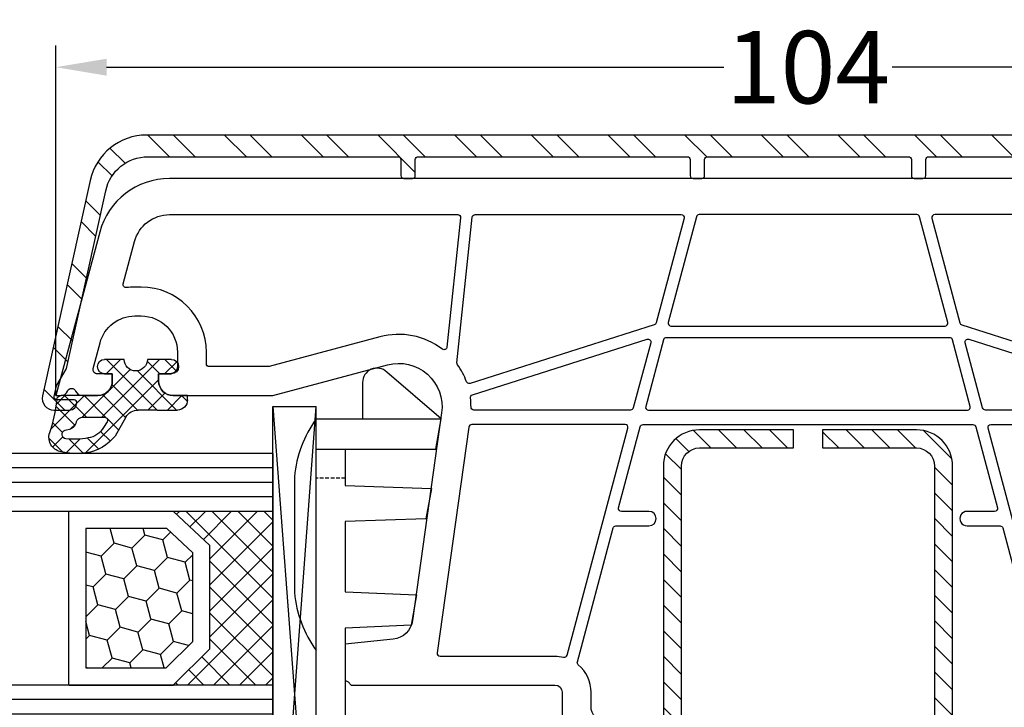
# Model space of a CAD drawing. Units: millimetres. Extents: x -5117 to -3757, y 8619 to 9135.
# Drawn here: x -4661 to -4593, y 8717 to 8764 of the extents above; entities that cross this region are included whole.
import ezdxf

# ---------------------------------------------------------------- set-up
doc = ezdxf.new("R2010")
doc.units = ezdxf.units.MM
for name, pattern in [('AUSGEZOGEN', [0]), ('VERDECKT', [0.375, 0.25, -0.125]), ('VERDECKT2', [0.1875, 0.125, -0.0625])]:
    doc.linetypes.add(name, pattern=pattern)
for name, color, linetype in [('Aluvorsatzschalen', 94, 'Continuous'), ('Bemaßung', 1, 'Continuous'), ('Dichtungen', 6, 'AUSGEZOGEN'), ('Glas', 4, 'Continuous'), ('Klotzbrücken', 20, 'Continuous'), ('Stahl', 94, 'Continuous')]:
    doc.layers.add(name, color=color, linetype=linetype)
doc.styles.add('arialn', font='ARIALN.TTF')
doc.dimstyles.new('Bemaßung klein', dxfattribs={"dimtxt": 5, "dimasz": 3.5, "dimexe": 1.5, "dimexo": 0, "dimgap": 1.5, "dimtad": 0, "dimtih": 1, "dimtoh": 1, "dimdsep": 46, "dimtxsty": 'arialn', "dimcen": 0, "dimclrd": 256, "dimclre": 256, "dimclrt": 256, "dimadec": 0, "dimazin": 0, "dimtfac": 1, "dimtmove": 0, "dimatfit": 3, "dimfxl": 1, "dimtolj": 1, "dimarcsym": 0})

# ---------------------------------------------------------------- blocks, each defined once
blk = doc.blocks.new('A$C29E82539')
at = {"layer": 'Dichtungen'}
h = blk.add_hatch(dxfattribs=at)
h.set_pattern_fill('ANSI37', color=6, scale=0.3)
h.set_pattern_definition([(45, (3.25003196509806, 4.793427479231468), (-0.6735192090801864, 0.6735192090801865), []), (135, (3.25003196509806, 4.793427479231468), (-0.6735192090801865, -0.6735192090801864), [])])
h.paths.add_polyline_path([(3.983192661912174, 4.259890349147909), (5.293324651064495, 5.006608517811789, 0.2002866753109449), (6.456490148105191, 7.003253193192771, 0.0916304274949768), (6.364550912456487, 8.818146313656358, 0.4163906936815573), (5.15319838752611, 9.558009644160297, -0.05352693390641443), (2.75956342682256, 9.043105744564517, 0.3762911248472103), (2.499467540350452, 8.745105774810808), (2.499461648263953, 6.230360258975691, -0.4235539776054565), (1.499966734166264, 5.198581072501796), (0.9999908261725066, 5.198581072501838), (0.9999908261725068, 5.728634439661619, 1), (-9.173827493214048e-06, 5.728634439661619), (-9.173827493214048e-06, 4.378048037656468, -0.9995240896549589), (2.083513209072407e-05, 2.778048219225921), (-8.564856887716132e-06, 1.118459458233917, 1), (0.9999914349862031, 1.118441743008335), (1.000007025771993, 1.998520078032016), (1.499888374745807, 1.998550571739515, -0.4146677234951578), (2.499996665251195, 0.999991602478985), (2.499996665251271, 0.03687409296799382), (2.536879155739371, -8.39752101500224e-06), (2.799996665251457, -8.39752209458311e-06, 0.4142135623730945), (3.499996665251444, 0.699991602477894), (3.499996665251274, 2.104472519164119), (3.499996665252183, 3.403761297209584, -0.2627337764963503)])
h.paths.add_polyline_path([(4.000075215428296, 5.723753789845432), (4.000075215427418, 7.228173437759324, -0.3193238620671619), (4.335955865429385, 7.700470842958039, 0.01171885168069459), (4.511553892087571, 7.766140766223316, 0.213235096116336), (4.795320994761796, 8.059190052891768), (4.896128900282436, 8.44869361055519, -0.833468935781193), (5.484777038174423, 8.406181617519891, -0.07245030874902798), (5.42999561650648, 6.86727878357144, -0.2276371061485217), (4.712431295428365, 5.813586904530897), (4.307702173165226, 5.555182030739164, -0.5923219238389604)], flags=16)
for p, q in [((2.499461499334757, 6.166797202373345), (2.499467540350452, 8.745105774496551)), ((4.896128900280928, 8.448693610553164), (4.795320855428145, 8.059189514531681)), ((4.000075215428296, 7.228173437759324), (4.000075215428296, 5.723753789845432)), ((-9.173827493214048e-06, 4.37804803765539), (-9.173827493214048e-06, 5.728634439661619)), ((0.9999908261725068, 5.728634439661619), (0.9999908261725068, 5.198581072501838)), ((4.307702173166035, 5.555182030739161), (4.71243129542836, 5.813586904530894)), ((0.9999908261725068, 5.198581072501838), (1.499966734166264, 5.198581072501838)), ((3.983192661942667, 4.259890349165289), (5.293324651063813, 5.006608517811401)), ((-8.564857125747949e-06, 1.118459458233701), (2.083513209072407e-05, 2.778048219224729)), ((3.499996665251274, 2.104472519164119), (3.499996665252183, 3.403811898520871)), ((3.499996665251274, 2.104472519164119), (3.499996665251274, 0.699991602477894)), ((1.000007025771993, 1.998520078032016), (0.9999914349855317, 1.118441743008589)), ((1.499888375204137, 1.998550571739543), (1.000007025771993, 1.998520078032016)), ((2.499996665251274, -8.397521014558151e-06), (2.499996665251274, 0.9999916024789854)), ((2.499996665251274, 0.0368740929679916), (2.536879155739371, -8.397521014558151e-06)), ((2.799996665251456, -8.397521014558151e-06), (2.499996665251274, -8.397521014558151e-06))]:
    blk.add_line(p, q, dxfattribs=at)
for centre, radius, start, end in [((1.5583889330901, 20.44810858523851), 11.46808222677948, 276.095392553442, 288.2679987816535), ((5.391680485672623, 8.586883731608395), 0.9999796243754708, 13.36960250208697, 103.7972565641805), ((2.799466781912997, 8.745771403708204), 0.2999999799998848, 94.46398512974307, 180.1271259282208), ((5.186559552681501, 8.373526888221022), 0.299999999999015, 6.248975352656892, 165.4895994913919), ((0.1750587337428442, 7.824768983053218), 5.341455712063262, 349.6735489383389, 6.248975352973367), ((1.500429304112004, 7.661963324149838), 4.999643799910944, 352.4325154102748, 13.37043822952689), ((4.500075215429206, 7.228173437759324), 0.5000000000017876, 109.1619065691712, 180), ((3.023001065437711, 11.47885008452795), 3.999999999993449, 289.1619065689893, 291.8475646998991), ((4.325484196848265, 8.230230907332952), 0.5000015905590802, 291.8476913935903, 339.9962532448727), ((3.973972541416515, 7.087654064571325), 1.472606009654387, 300.0968982528835, 351.393364100739), ((3.482649195429076, 7.39856500453061), 3.000000239999453, 307.1251792900354, 352.4336242699956), ((0.4999908261725068, 5.728634439661619), 0.5, 0, 180), ((1.499966734166264, 6.198581072501838), 1.000000000000043, 270, 358.1786116317637), ((4.200075215428114, 5.723753789845432), 0.1999999999998181, 180, 302.5567558760355), ((-0.0003749882198462728, 3.578048121298707), 0.799999999995371, 270.0283487605561, 89.97380047315433), ((4.499996664932041, 3.403786603996195), 1.000000000000075, 121.118113465239, 180), ((1.501436495922462, 0.9999916024789854), 0.9985601693287331, 0, 90.08882871717354), ((0.4999914350646577, 1.118450600621145), 0.5000000000000027, 179.9989849923679, 359.9989849923679), ((2.799996665251456, 0.699991602477894), 0.6999999999999884, 270, 0)]:
    blk.add_arc(centre, radius, start, end, dxfattribs=at)
blk = doc.blocks.new('150043 gefräst 2seitig')
blk.add_line((-37.81633616705981, -32.00000000000095), (-35.29999999999938, -32.00000000000097))
for points in [[(-70.00000000000023, 44.1441271736378), (-70.00000000000023, -44.14412717363894, 0.3394542588634029), (-66.29409522551236, -48.97375630508441), (-54.99999999999909, -52.00000000000091), (-54.99999999999909, -51.65702955946631, 0.3056146845806789), (-55.31249999999977, -51.19351715402274, -0.6741998624638493), (-55.31249999999983, -50.63730226749044, 0.3056146845810483), (-54.99999999999903, -50.17378986204699), (-54.99999999999909, -49.10000000000059, 0.4142140000000126), (-55.9999999999992, -48.10000000000048), (-56.50000000000023, -48.10000000000059), (-56.50000000000023, -49.13655630153858, -0.4931454184216571), (-56.87764570643481, -49.42633405132642), (-58.64704755363096, -48.95222430171702, -0.3394542656896826), (-60.49999999999909, -46.5374097201518), (-60.49999999999932, -46.10000000000082, -0.414213562373095), (-57.99999999999909, -43.60000000000059), (-56.99999999999932, -43.60000000000059, -0.414213562373095), (-56.49999999999932, -44.10000000000059), (-56.50000000000023, -44.90000000000055), (-56.00000000000023, -44.90000000000055, 0.414214000000279), (-54.9999999999992, -43.90000000000066), (-54.99999999999909, -37.00000000000045), (-57.12310691178732, -29.07645713530815, -0.5373193821393766), (-53.80781013003985, -25.32919579377597), (-39.45747006454917, -27.34600456484327, -0.3436131994755884), (-38.17485239854977, -28.67080250540698), (-37.81633616705981, -32.00000000000095)], [(-35.29999999999938, -32.00000000000097, -0.1989123673793109), (-35.21213203435559, -31.78786796564521), (-34.99999999999932, -31.57573593128927), (-34.99999999999932, -17.50000000000045, -0.414213562373095), (-34.50000000000023, -17.00000000000045), (-29.49498743710262, -17.00000000000045, 0.1474768247819258)], [(-32.5, -14.00000000000045, -0.4142135623732282), (-33.50000000000023, -15.00000000000068), (-34.50000000000023, -15.00000000000045, 0.2204894783338467), (-36.40770515973895, -15.88424598917891, -0.290227201319918), (-36.61208538153892, -15.94817083357066), (-45.85176380902044, -13.47240646060368, -0.3394542588634029), (-46, -13.27922129534591), (-46.00000000000023, -10.99999999999977, 0.9999999999998862), (-47.00000000000023, -10.99999999999955), (-47, -12.90409242594228, -0.4931454260312739), (-47.25176380902053, -13.09727759120028), (-52.85176380902067, -11.59676211358578, -0.3394542588634029), (-53.0000000000004, -11.40357694832801), (-53.0000000000004, 11.40357694832687, -0.3394542588636642), (-52.85176380902067, 11.59676211358465), (-47.25176380902053, 13.09727759119892, -0.493145426031274), (-47, 12.90409242594114), (-47.00000000000023, 10.99999999999977, 1.000000000000114), (-46.00000000000023, 10.99999999999943), (-46.00000000000023, 13.27922129534477, -0.3394542588634028), (-45.85176380902044, 13.47240646060254), (-36.61208538153892, 15.94817083356975, -0.2902272013198385)]]:
    blk.add_lwpolyline(points, format="xyb")
for points in [[(-52.74823619098038, 12.45272319956121, -0.4931454260312739), (-53.00000000000068, 12.64590836481898), (-53.0000000000004, 23.24921361113093, -0.3738846794846034), (-52.82783462019256, 23.4472672248794), (-37.22783462019083, 25.63970424623699, -0.455726255532798), (-36.99999999999864, 25.44165063248875), (-37.00000000000023, 17.49999999999955, 0.06110921359683344), (-36.92586798178911, 16.89571154658393, -0.4090486896371493), (-37.06817361130766, 16.65418330505395)], [(-55.83880901233874, 23.36239223154234, 0.4006547738597513), (-55.96002229380457, 23.61056072878625, -0.06680438412995356), (-57.13508566949105, 24.23388162448009, 0.1798488009768869), (-57.26958306815942, 24.27041553075071, 0.003514981462214225), (-57.27238161160972, 24.27014126853032), (-67.32090569265279, 23.21399882944388, 0.3838640350366302), (-67.50000000000023, 23.01509445037027), (-67.50000000000023, 8.76064507456772, 0.4931454260313891), (-67.2482361909797, 8.567459909309946), (-60.02330040869765, 10.50337561753918, 0.2556629635586455), (-59.88446322181676, 10.6359698564022)], [(-54.00000000000097, 12.27077949541535, -0.3394542588634029), (-54.14823619098047, 12.07759433015758), (-58.64688296193816, 10.87218556084656, -0.5927840973592732), (-58.88924776685985, 11.12596165249897), (-55.05113106579051, 23.19953288072156, -0.3609159085472496), (-54.8360992761593, 23.33744418685262, 0.03184347649469538), (-54.20097420895763, 23.30005931804476, -0.4156409847214256), (-54.00000000000006, 23.10006169076291)], [(-54.00000000000068, 11.02844807892325, 0.4931454260318497), (-54.25176380902144, 11.22163324418102), (-58.85176380902135, 9.989066958997682, 0.3394542588632204), (-59.00000000000068, 9.795881793739909), (-59.00000000000068, -9.795881793741046, 0.3394542588633841), (-58.85176380902112, -9.98906695899882), (-54.25176380902099, -11.22163324418216, 0.4931454260309287), (-54.00000000000068, -11.02844807892438)], [(-59.80000000000041, 9.474342762822744, 0.4931454260318497), (-60.05176380902117, 9.667527928080517), (-67.35176380902044, 7.711498823333386, 0.3394542588637064), (-67.50000000000023, 7.518313658075613), (-67.50000000000023, -7.518313658076522, 0.3394542588632204), (-67.3517638090209, -7.711498823334296), (-60.05176380902117, -9.667527928081654, 0.4931454260318496), (-59.80000000000041, -9.47434276282388)], [(-57.27238161160972, -24.27014126853123), (-67.32090569265279, -23.21399882944513, -0.3838640350364262), (-67.50000000000023, -23.01509445037141), (-67.50000000000017, -8.760645074568856, -0.4931454260309826), (-67.24823619097992, -8.567459909311083), (-60.02330040869765, -10.50337561754031, -0.2556629635592645), (-59.88446322181642, -10.63596985640356), (-55.83880901233783, -23.36239223154621, -0.4006547738586363), (-55.96002229380406, -23.61056072878921, 0.06680438412996134), (-57.13508566949105, -24.23388162448123, -0.1834797719638593)], [(-55.0511310657896, -23.1995328807252), (-58.88924776685991, -11.12596165250011, -0.5927840973598211), (-58.64688296193799, -10.87218556084758), (-54.14823619098001, -12.07759433015872, -0.3394542588634028), (-54.00000000000068, -12.27077949541649), (-54.00000000000068, -23.10006169076973, -0.4156409847227588), (-54.20097420895922, -23.30005931804794, 0.03184347649463848), (-54.83609927615908, -23.33744418685455, -0.3609159085463411)], [(-36.99999999999909, -17.50000000000045, -0.06110934042181034), (-36.92586767637385, -16.89571032052072, 0.4090468459549395), (-37.06817361130766, -16.65418330505508), (-52.74823619098015, -12.45272319956212, 0.4931454260313891), (-53.00000000000068, -12.64590836481989), (-53.00000000000068, -23.24921361113206, 0.3738846794852793), (-52.82783462019256, -23.44726722488053), (-37.22783462019083, -25.6397042462379, 0.455726255532502), (-36.99999999999886, -25.44165063248965)], [(-65.6470476127563, -46.55894173936167, -0.3394542588634029), (-67.50000000000023, -44.14412717363894), (-67.49999999999994, -24.22170438584772, -0.4452286853091956), (-67.27909430734599, -24.02280000677388), (-58.34952972691235, -24.96133506325555, -0.5840165858008588), (-58.21100826622995, -25.28099946377915, 0.231523419360239), (-59.05495856436505, -29.59409522551323), (-56.99999999999932, -37.26330499517758), (-56.99999999999977, -41.40000000000055, -0.414213562373095), (-57.20000000000005, -41.60000000000059), (-57.99999999999909, -41.60000000000059, 0.414213562373095), (-62.49999999999909, -46.10000000000059), (-62.49999999999909, -46.5374097201518, 0.03281660064690883), (-62.46131391521237, -47.12620352949807, -0.5346138735884636), (-62.71135834268972, -47.34555730850479)]]:
    blk.add_lwpolyline(points, format="xyb", close=True)
at = {"layer": 'Dichtungen', "color": 0, "xscale": -1, "rotation": 180}
blk.add_blockref('A$C29E82539', (-57.49999082617251, -42.90141892749853), dxfattribs=at)
blk = doc.blocks.new('229100')
at = {"layer": 'Stahl'}
h = blk.add_hatch(dxfattribs=at)
h.set_pattern_fill('ANSI31', color=6, scale=10, style=0)
h.set_pattern_definition([(45, (-329.0865593882261, -225.9405803174416), (-0.8838834764831843, 0.8838834764831844), [])])
h.paths.add_polyline_path([(-32.5, -8.75, -0.4142135623730951), (-33.75, -7.5), (-33.75, -1), (-35, -1), (-35, -7.5, 0.4142135623730951), (-32.5, -10), (-2.5, -10, 0.4142135623730951), (0, -7.5), (0, 7.5, 0.4142135623730951), (-2.5, 10), (-32.5, 10, 0.4142135623730951), (-35, 7.5), (-35, 1), (-33.75, 1), (-33.75, 7.5, -0.4142135623730951), (-32.5, 8.75), (-2.5, 8.75, -0.4142135623730951), (-1.25, 7.5), (-1.25, -7.5, -0.4142135623730951), (-2.5, -8.75)])
blk.add_lwpolyline([(-2.5, 10), (-32.5, 10, 0.414213562373095), (-35, 7.5), (-35, 1), (-33.75, 1), (-33.75, 7.5, -0.414213562373095), (-32.5, 8.75), (-2.5, 8.75, -0.414213562373095), (-1.25, 7.5), (-1.25, -7.5, -0.414213562373095), (-2.5, -8.75), (-32.5, -8.75, -0.414213562373095), (-33.75, -7.5), (-33.75, -1), (-35, -1), (-35, -7.5, 0.414213562373095), (-32.5, -10), (-2.5, -10, 0.414213562373095), (0, -7.5), (0, 7.5, 0.414213562373095)], format="xyb", close=True, dxfattribs=at)
blk = doc.blocks.new('*D45')
at = {"layer": 'Bemaßung', "lineweight": -2, "transparency": 16777216}
for p, q in [((-4658.752523483692, 8738.366838467375), (-4658.752523483692, 8762.554320292526)), ((-4554.752523483692, 8738.366838467377), (-4554.752523483692, 8762.554320292526)), ((-4655.252523483692, 8761.054320292526), (-4612.582332487785, 8761.054320292526)), ((-4558.252523483692, 8761.054320292526), (-4600.9227144796, 8761.054320292526))]:
    blk.add_line(p, q, dxfattribs=at)
at = {"layer": 'Bemaßung', "transparency": 16777216}
for points in [[(-4655.252523483692, 8761.63765362586), (-4655.252523483692, 8760.470986959192), (-4658.752523483692, 8761.054320292526)], [(-4558.252523483692, 8761.63765362586), (-4558.252523483692, 8760.470986959192), (-4554.752523483692, 8761.054320292526)]]:
    blk.add_solid(points, dxfattribs=at)
at = {"layer": 'Defpoints', "color": 0, "transparency": 16777216}
for p in [(-4554.752523483692, 8761.054320292526), (-4658.752523483692, 8738.366838467375), (-4554.752523483692, 8738.366838467377)]:
    blk.add_point(p, dxfattribs=at)
at = {"layer": 'Bemaßung', "transparency": 16777216, "insert": (-4606.752523483692, 8761.054320292526), "char_height": 5, "attachment_point": 5, "style": 'arialn'}
blk.add_mtext('\\A1;104', dxfattribs=at)
blk = doc.blocks.new('249343')
at = {"layer": 'Aluvorsatzschalen'}
h = blk.add_hatch(dxfattribs=at)
h.set_pattern_fill('ANSI32', color=6, scale=10, style=0)
h.set_pattern_definition([(45, (841.5216950001035, 656.8923199310786), (-2.651650429449553, 2.651650429449553), []), (45, (843.2894619501035, 656.8923199310786), (-2.651650429449553, 2.651650429449553), [])])
edge = h.paths.add_edge_path()
edge.add_arc((-0.2000000000000455, 27.35000000000002), 0.1999999999999318, 270, 360)
edge.add_line((-1.13686837721616e-13, 27.35000000000002), (-1.13686837721616e-13, 27.95000000000005))
edge.add_arc((-0.2000000000000881, 27.95000000000012), 0.1999999999999744, 359.9999999999797, 449.9999999999878)
edge.add_line((-0.2000000000000455, 28.15000000000009), (-1.300000000000068, 28.15000000000009))
edge.add_arc((-1.300000000000125, 28.35000000000008), 0.1999999999999886, 180.0000000000163, 270.00000000001626, ccw=False)
edge.add_line((-1.500000000000114, 28.35000000000002), (-1.5, 45.63023277312232))
edge.add_arc((1.500000000000044, 45.63023277312233), 3.000000000000044, 102.50000000000063, 180.0000000000003, ccw=False)
edge.add_line((0.8506811581856937, 48.55912079448217), (13.11795644335405, 51.27871025037575))
edge.add_arc((13.07466852056675, 51.47396945179975), 0.1999999999999363, 282.4999999999079, 299.9999999999122)
edge.add_line((13.17466852056646, 51.30076437104276), (14.27334118830902, 51.93508333151544))
edge.add_arc((14.37334118830878, 51.76187825075808), 0.2000000000002923, 102.4999999998692, 119.99999999987281, ccw=False)
edge.add_line((14.33005326552154, 51.95713745218245), (15.05671207721218, 52.11823383229671))
edge.add_arc((15.0999999999999, 51.9229746308728), 0.1999999999999446, 2.4385826691286638e-11, 102.50000000003149, ccw=False)
edge.add_line((15.29999999999984, 51.92297463087289), (15.29999999999984, 50.75))
edge.add_arc((15.49999999999989, 50.75), 0.2000000000000455, 180, 270)
edge.add_arc((15.49999999999989, 51.04999999999995), 0.5, 270, 360)
edge.add_line((15.99999999999989, 51.04999999999995), (15.99999999999989, 52.14999999999998))
edge.add_arc((15.19999999999986, 52.14999999999988), 0.8000000000000309, 6.615553737443859e-12, 102.5000000000083)
edge.add_line((15.02684830884925, 52.93103680569584), (0.1342415442474021, 49.62942537314348))
edge.add_arc((0.9999999999997962, 45.72424134466383), 3.99999999999991, 102.5, 180.0000000000001)
edge.add_line((-3.000000000000114, 45.72424134466382), (-3.000000000000227, -45.72424134466394))
edge.add_arc((0.9999999999998077, -45.72424134466393), 4.000000000000036, 180.0000000000001, 257.5000000000002)
edge.add_line((0.1342415442474021, -49.6294253731437), (15.02684830884925, -52.93103680569607))
edge.add_arc((15.19999999999975, -52.1500000000001), 0.8000000000000242, 257.4999999999995, 360.0000000000005)
edge.add_line((15.99999999999977, -52.15000000000009), (15.99999999999977, -51.05000000000018))
edge.add_arc((15.49999999999977, -51.05000000000018), 0.5, 0, 90)
edge.add_arc((15.49999999999977, -50.75000000000011), 0.1999999999999318, 90, 180)
edge.add_line((15.29999999999984, -50.75000000000011), (15.29999999999984, -51.92297463087289))
edge.add_arc((15.0999999999998, -51.92297463087291), 0.2000000000000419, -102.49999999999619, 6.0822458181064576e-12, ccw=False)
edge.add_line((15.05671207721218, -52.11823383229694), (14.33005326552143, -51.95713745218268))
edge.add_arc((14.37334118830909, -51.76187825075861), 0.2000000000000864, 239.9999999999892, 257.4999999999921, ccw=False)
edge.add_line((14.27334118830902, -51.93508333151556), (13.17466852056634, -51.30076437104299))
edge.add_arc((13.07466852056596, -51.4739694517995), 0.1999999999998656, 59.99999999985039, 77.49999999985405)
edge.add_line((13.11795644335405, -51.27871025037575), (0.8506811581856937, -48.55912079448228))
edge.add_arc((1.499999999999911, -45.63023277312244), 3.000000000000025, 180.000000000002, 257.50000000000193, ccw=False)
edge.add_line((-1.500000000000114, -45.63023277312254), (-1.500000000000114, -28.35000000000014))
edge.add_arc((-1.300000000000068, -28.35000000000014), 0.2000000000000455, 90, 180, ccw=False)
edge.add_line((-1.300000000000068, -28.15000000000009), (-0.2000000000000455, -28.1500000000002))
edge.add_arc((-0.2000000000000881, -27.95000000000023), 0.1999999999999744, 270.0000000000122, 360.0000000000203)
edge.add_line((-1.13686837721616e-13, -27.95000000000016), (-1.13686837721616e-13, -27.35000000000014))
edge.add_arc((-0.2000000000001023, -27.35000000000008), 0.1999999999999886, 359.9999999999837, 449.9999999999837)
edge.add_line((-0.2000000000000455, -27.15000000000009), (-1.300000000000068, -27.1500000000002))
edge.add_arc((-1.300000000000054, -26.95000000000014), 0.2000000000000597, 180.0000000000041, 269.9999999999959, ccw=False)
edge.add_line((-1.500000000000114, -26.95000000000016), (-1.500000000000114, -8.350000000000136))
edge.add_arc((-1.300000000000054, -8.35000000000015), 0.2000000000000597, 90.00000000000409, 179.9999999999959, ccw=False)
edge.add_line((-1.300000000000068, -8.150000000000091), (-0.2000000000000455, -8.150000000000091))
edge.add_arc((-0.2000000000000313, -7.950000000000173), 0.1999999999999176, 269.9999999999959, 360.000000000004)
edge.add_line((-1.13686837721616e-13, -7.950000000000159), (-1.13686837721616e-13, -7.350000000000136))
edge.add_arc((-0.200000000000145, -7.350000000000122), 0.2000000000000313, 359.999999999996, 449.9999999999715)
edge.add_line((-0.2000000000000455, -7.150000000000091), (-1.300000000000068, -7.150000000000091))
edge.add_arc((-1.300000000000068, -6.950000000000045), 0.2000000000000455, 180, 270, ccw=False)
edge.add_line((-1.500000000000114, -6.950000000000045), (-1.500000000000114, 6.950000000000045))
edge.add_arc((-1.300000000000182, 6.950000000000045), 0.1999999999999318, 90, 180, ccw=False)
edge.add_line((-1.300000000000182, 7.149999999999977), (-0.2000000000000455, 7.150000000000091))
edge.add_arc((-0.2000000000000881, 7.350000000000065), 0.1999999999999744, 270.0000000000122, 359.9999999999878)
edge.add_line((-1.13686837721616e-13, 7.350000000000023), (-1.13686837721616e-13, 7.950000000000045))
edge.add_arc((-0.2000000000000881, 7.950000000000117), 0.1999999999999744, 359.9999999999797, 449.9999999999878)
edge.add_line((-0.2000000000000455, 8.150000000000091), (-1.300000000000068, 8.150000000000091))
edge.add_arc((-1.300000000000111, 8.350000000000094), 0.2000000000000028, 180.0000000000204, 270.0000000000122, ccw=False)
edge.add_line((-1.500000000000114, 8.350000000000023), (-1.500000000000114, 26.95000000000005))
edge.add_arc((-1.300000000000054, 26.95000000000003), 0.2000000000000597, 90.00000000000409, 179.9999999999959, ccw=False)
edge.add_line((-1.300000000000068, 27.15000000000009), (-0.2000000000000455, 27.15000000000009))
blk.add_lwpolyline([(-3.000000000000114, 45.72424134466382), (-3.000000000000227, -45.72424134466394, 0.3516652221701497), (0.1342415442474021, -49.6294253731437), (15.02684830884925, -52.93103680569607, 0.4796563285019133), (15.99999999999977, -52.15000000000009), (15.99999999999977, -51.05000000000018, 0.414213562373095), (15.49999999999977, -50.55000000000018, 0.414213562373095), (15.29999999999984, -50.75000000000011), (15.29999999999984, -51.92297463087289, -0.4796563285019216), (15.05671207721218, -52.11823383229694), (14.33005326552143, -51.95713745218268, -0.07650690550439884), (14.27334118830902, -51.93508333151556), (13.17466852056634, -51.30076437104299, 0.0765069055044032), (13.11795644335405, -51.27871025037575), (0.8506811581856937, -48.55912079448228, -0.3516652221701483), (-1.500000000000114, -45.63023277312254), (-1.500000000000114, -28.35000000000014, -0.414213562373095), (-1.300000000000068, -28.15000000000009), (-0.2000000000000455, -28.1500000000002, 0.4142135623731367), (-1.13686837721616e-13, -27.95000000000016), (-1.13686837721616e-13, -27.35000000000014, 0.414213562373095), (-0.2000000000000455, -27.15000000000009), (-1.300000000000068, -27.1500000000002, -0.4142135623730535), (-1.500000000000114, -26.95000000000016), (-1.500000000000114, -8.350000000000136, -0.4142135623730534), (-1.300000000000068, -8.150000000000091), (-0.2000000000000455, -8.150000000000091, 0.4142135623731367), (-1.13686837721616e-13, -7.950000000000159), (-1.13686837721616e-13, -7.350000000000136, 0.4142135623729702), (-0.2000000000000455, -7.150000000000091), (-1.300000000000068, -7.150000000000091, -0.414213562373095), (-1.500000000000114, -6.950000000000045), (-1.500000000000114, 6.950000000000045, -0.414213562373095), (-1.300000000000182, 7.149999999999977), (-0.2000000000000455, 7.150000000000091, 0.4142135623729703), (-1.13686837721616e-13, 7.350000000000023), (-1.13686837721616e-13, 7.950000000000045, 0.4142135623731367), (-0.2000000000000455, 8.150000000000091), (-1.300000000000068, 8.150000000000091, -0.4142135623730535), (-1.500000000000114, 8.350000000000023), (-1.500000000000114, 26.95000000000005, -0.4142135623730534)], format="xyb", dxfattribs=at)
blk = doc.blocks.new('650015 breit')
at = {"layer": 'Klotzbrücken', "linetype": 'VERDECKT'}
blk.add_line((-44.57021755409517, 12.00009198011549), (-44.57021755409517, 14.00009198011549), dxfattribs=at)
at = {"layer": 'Klotzbrücken'}
for p, q in [((-20.50346023867155, 14.00009198011554), (-9.50346023867155, 14.00009198011554)), ((-9.50346023867155, 14.00009198011554), (-9.503460238671552, 11.99999244273522)), ((-10.96967588825362, 11.99999244273522), (-9.503460238671552, 11.99999244273522)), ((-18.91581880464435, 6.000091980150216), (-23.22350998351442, 6.00009198015016)), ((-13.06964637531223, 6.00009198015016), (-16.22350998351442, 6.000091980150216)), ((-9.170225999999957, 1.2950789960002), (-7.916242704797924, 0.03109367541452457)), ((-9.170225999999957, -2.999480999999946), (-7.815271003927478, -0.904952603790889))]:
    blk.add_line(p, q, dxfattribs=at)
for points in [[(-10.96967588825362, 11.99999244273522), (-20.50346023867155, 12.00000000000011), (-20.50346023867155, 14.00009198011554), (-48.6702175540953, 14.00009198011554, -0.1359681180404591), (-44.67021755409507, 15.5000919801156), (-36.6702175540953, 15.5000919801156, -0.1359681180404589), (-32.67021755409525, 14.00009198011566)], [(-48.67022579543448, 14.00009198011554), (-48.67022579543448, 5.355689383141907), (-51.9029747250039, 9.11499082023846, -0.6572387386954593), (-51.17469787273455, 10.80027384676737), (-48.67022579543448, 10.80027384676737)], [(-46.57021755409517, 14.00009198011549), (-46.57021755409517, 12.0000919801156), (-44.07022579543434, 12.00009198011554), (-43.86370913813653, 6.03940091480581), (-41.76362723227976, 6.417945572624319), (-41.57022579543434, 12.00009198011554), (-36.71758032713183, 12.00009198011549), (-36.5096660042127, 7.065457860367985), (-34.40954487050112, 7.444009589098755), (-34.21758032713183, 12.00009198011537), (-26.06966403424508, 12.00009198011554), (-25.56966403378283, -2.999779173950913), (-23.56966403470733, -2.999718362886654), (-23.06966403424497, 10.00000000000011), (-19.06966403424497, 10.00000000000017), (-18.56966403378283, -2.999779173950913), (-16.56966403470733, -2.999718362886654), (-16.06966403424497, 10.00000000000017), (-13.06966403424497, 10.00000000000011), (-13.0696354861517, 2.30026690541672, 0.201510912551157), (-12.31964287325411, 0.5149243969976283, -0.2015116782180595), (-12.01964582809069, -0.1992155495255474), (-12.01964582809069, -2.999488800565416), (-9.170225999999957, -2.999480999999946), (-9.170225999999957, 1.800272191864622), (-10.46964647092352, 1.800269931794617, -0.4142132097725987), (-10.96964734056655, 2.30026846022173), (-10.96967588825362, 11.99999244273522)]]:
    blk.add_lwpolyline(points, format="xyb", dxfattribs=at)
blk.add_lwpolyline([(-46.57022579543434, 12.0000919801156), (-46.57022579543434, 5.734219277238878), (-48.67022579543448, 5.355689383141907)], dxfattribs=at)
blk.add_arc((-8.337513041446527, -0.4878180000056318), 0.6683846373280725, 321.3843058021454, 50.92912077229121, dxfattribs=at)
at = {"layer": 'Klotzbrücken', "linetype": 'ByBlock'}
for p in [(-9.17022600000007, 1.295078996000257), (-9.17022600000007, 1.295078996000257), (-7.916242704797924, 0.03109367541452457)]:
    blk.add_point(p, dxfattribs=at)
blk = doc.blocks.new('Glas 4-12-4-12-4')
at = {"linetype": 'VERDECKT2'}
h = blk.add_hatch(dxfattribs=at)
h.set_pattern_fill('HONEY', color=1, scale=0.4, angle=45, style=0)
h.set_pattern_definition([(45, (0, 0), (0.5693256106587867, 2.12475122566196), [1.27, -2.54]), (165, (0, 0), (-2.124751343474773, -0.5693251709753814), [1.27, -2.54]), (105, (0, 0), (-1.555425732815986, 1.555426054686578), [-2.54, 1.27])])
h.paths.add_polyline_path([(14.19110001199806, 12.93504535975444), (14.19110001199806, 7.335076786581344), (15.87363518529087, 5.542079388111232), (21.99783468446276, 5.542079388111234), (23.80890001199804, 7.381980162194863), (23.80890001199805, 12.93504535975444)])
h = blk.add_hatch(dxfattribs=at)
h.set_pattern_fill('HONEY', color=1, scale=0.4, angle=45, style=0)
h.set_pattern_definition([(45, (15.99999999999909, 0), (0.5693256106587867, 2.12475122566196), [1.27, -2.54]), (165, (15.99999999999909, 0), (-2.124751343474773, -0.5693251709753814), [1.27, -2.54]), (105, (15.99999999999909, 0), (-1.555425732815986, 1.555426054686578), [-2.54, 1.27])])
h.paths.add_polyline_path([(30.19110001199715, 12.93504535975444), (30.19110001199715, 7.335076786581344), (31.87363518528996, 5.542079388111231), (37.99783468446185, 5.542079388111233), (39.80890001199714, 7.381980162194857), (39.80890001199714, 12.93504535975444)])
h = blk.add_hatch(dxfattribs=at)
h.set_pattern_fill('ANSI37', color=1, scale=0.4, style=0)
h.set_pattern_definition([(45, (0, 0), (-0.8980256121069152, 0.8980256121069154), []), (135, (0, 0), (-0.8980256121069154, -0.8980256121069152), [])])
h.paths.add_polyline_path([(15.35794831071376, 4.350979388111229), (13.00000001199806, 6.863732305513621), (13.00000001199806, -1.138869265560061e-08), (25.00000001199714, -1.138869265560061e-08), (25.00000001199714, 6.894111998619335), (22.4967240967444, 4.350979388111227)])
h = blk.add_hatch(dxfattribs=at)
h.set_pattern_fill('ANSI37', color=1, scale=0.4, style=0)
h.set_pattern_definition([(45, (15.99999999999909, 0), (-0.8980256121069152, 0.8980256121069154), []), (135, (15.99999999999909, 0), (-0.8980256121069154, -0.8980256121069152), [])])
h.paths.add_polyline_path([(41.00000001199624, 6.894111998619336), (38.49672409674349, 4.350979388111227), (31.35794831071285, 4.350979388111228), (29.00000001199714, 6.863732305513621), (29.00000001199714, -1.138869265560061e-08), (41.00000001199624, -1.138869265560061e-08)])
at = {"color": 1}
for p, q in [((13.00000001199805, 6.863732305513621), (13.00000001199805, 14.12614535975445)), ((13.00000001199805, 14.12614535975445), (25.00000001199714, 14.12614535975445)), ((25.00000001199805, 14.09576566664873), (25.00000001199805, 6.863732305513622)), ((29.00000001199714, 6.863732305513621), (29.00000001199714, 14.12614535975445)), ((29.00000001199714, 14.12614535975445), (41.00000001199624, 14.12614535975445)), ((41.00000001199714, 14.09576566664873), (41.00000001199714, 6.863732305513622)), ((14.19110001199806, 12.93504535975444), (23.80890001199805, 12.93504535975444)), ((14.19110001199806, 7.335076786581343), (14.19110001199806, 12.93504535975444)), ((23.80890001199805, 12.93504535975444), (23.80890001199804, 7.381980162194862)), ((30.19110001199715, 12.93504535975444), (39.80890001199714, 12.93504535975444)), ((30.19110001199715, 7.335076786581343), (30.19110001199715, 12.93504535975444)), ((39.80890001199714, 12.93504535975444), (39.80890001199714, 7.381980162194862)), ((15.35794831071376, 4.350979388111228), (13.00000001199805, 6.863732305513621)), ((15.87363518529087, 5.542079388111232), (14.19110001199806, 7.335076786581343)), ((23.80890001199804, 7.381980162194862), (21.99783468446276, 5.542079388111233)), ((25.00000001199714, 6.894111998619337), (22.4967240967444, 4.350979388111227)), ((31.35794831071285, 4.350979388111228), (29.00000001199714, 6.863732305513621)), ((31.87363518528996, 5.542079388111232), (30.19110001199715, 7.335076786581343)), ((39.80890001199714, 7.381980162194862), (37.99783468446185, 5.542079388111233)), ((41.00000001199624, 6.894111998619337), (38.49672409674349, 4.350979388111227)), ((21.99783468446276, 5.542079388111233), (15.87363518529087, 5.542079388111232)), ((37.99783468446185, 5.542079388111233), (31.87363518528996, 5.542079388111232)), ((22.4967240967444, 4.350979388111227), (15.35794831071376, 4.350979388111228)), ((38.49672409674349, 4.350979388111227), (31.35794831071285, 4.350979388111228)), ((13.00000001199805, -1.138869265560061e-08), (25.00000001199714, -1.138869265560061e-08)), ((29.00000001199714, -1.138869265560061e-08), (41.00000001199624, -1.138869265560061e-08))]:
    blk.add_line(p, q, dxfattribs=at)
at = {"layer": 'Glas', "linetype": 'VERDECKT2'}
blk.add_line((50.00000001199624, 37.28174616792057), (4.000000011998054, 37.28174616792057), dxfattribs=at)
at = {"layer": 'Glas'}
for p, q in [((9.000000011998054, -1.138869265560061e-08), (9.000000011998054, 37.28174616792057)), ((10.00000001199805, -1.138869265560061e-08), (10.00000001199805, 37.28174616792057)), ((11.00000001199805, -1.138869265560061e-08), (11.00000001199805, 37.28174616792057)), ((12.00000001199805, -1.138869265560061e-08), (12.00000001199805, 37.28174616792057)), ((13.00000001199805, -1.138869265560061e-08), (13.00000001199805, 37.28174616792057)), ((25.00000001199714, -1.138869265560061e-08), (25.00000001199714, 37.28174616792057)), ((26.00000001199714, -1.138869265560061e-08), (26.00000001199714, 37.28174616792057)), ((27.00000001199714, -1.138869265560061e-08), (27.00000001199714, 37.28174616792057)), ((28.00000001199714, -1.138869265560061e-08), (28.00000001199714, 37.28174616792057)), ((29.00000001199714, -1.138869265560061e-08), (29.00000001199714, 37.28174616792057)), ((41.00000001199624, -1.138869265560061e-08), (41.00000001199624, 37.28174616792057)), ((42.00000001199624, -1.138869265560061e-08), (42.00000001199624, 37.28174616792057)), ((43.00000001199624, -1.138869265560061e-08), (43.00000001199624, 37.28174616792057)), ((44.00000001199624, -1.138869265560061e-08), (44.00000001199624, 37.28174616792057)), ((45.00000001199624, -1.138869265560061e-08), (45.00000001199624, 37.28174616792057)), ((9.000000011998054, -1.138869265560061e-08), (13.00000001199805, -1.138869265560061e-08)), ((25.00000001199714, -1.138869265560061e-08), (29.00000001199714, -1.138869265560061e-08)), ((41.00000001199624, -1.138869265560061e-08), (45.00000001199624, -1.138869265560061e-08))]:
    blk.add_line(p, q, dxfattribs=at)
blk = doc.blocks.new('Verglasungsklotz 40x3')
at = {"layer": 'Klotzbrücken', "color": 3}
for p, q in [((-7.053887296986886, 12.77323658720638), (-47.05388729698689, 12.77323658720638)), ((-47.05388729698689, 12.77323658720638), (-47.05388729698689, 9.773236587206384)), ((-47.05388729698689, 12.77323658720638), (-7.053887296986886, 9.773236587206384)), ((-7.053887296986886, 12.77323658720638), (-47.05388729698689, 9.773236587206384)), ((-7.053887296986886, 9.773236587206384), (-7.053887296986886, 12.77323658720638)), ((-7.053887296986886, 9.773236587206384), (-47.05388729698689, 9.773236587206384))]:
    blk.add_line(p, q, dxfattribs=at)

msp = doc.modelspace()

# ---------------------------------------------------------------- block references
at = {"ltscale": 0.005, "rotation": 270}
msp.add_blockref('249343', (-4606.752523483692, 8753.366838467377), dxfattribs=at)
at = {"rotation": 270}
for name, p in [('150043 gefräst 2seitig', (-4606.752523483692, 8683.366838467377)), ('229100', (-4606.752523483692, 8700.99794446319))]:
    msp.add_blockref(name, p, dxfattribs=at)
at = {"layer": 'Glas', "linetype": 'VERDECKT2', "xscale": -1, "rotation": 90}
msp.add_blockref('Glas 4-12-4-12-4', (-4643.752615475196, 8743.366383520402), dxfattribs=at)
at = {"layer": 'Klotzbrücken', "xscale": -1, "rotation": 90}
for name, p in [('650015 breit', (-4626.752431503575, 8688.08854506067)), ('Verglasungsklotz 40x3', (-4630.979378876602, 8690.562320095749))]:
    msp.add_blockref(name, p, dxfattribs=at)

# ---------------------------------------------------------------- dimensions: what is measured, and where the dimension line sits
at = {"layer": 'Bemaßung'}
dim = msp.add_linear_dim(base=(-4554.752523483692, 8761.054320292526), p1=(-4658.752523483692, 8738.366838467375), p2=(-4554.752523483692, 8738.366838467377), dimstyle='Bemaßung klein', dxfattribs=at)
dim.commit()
dim.dimension.update_dxf_attribs({"geometry": '*D45', "text_midpoint": (-4606.752523483692, 8761.054320292526)})

doc.saveas('drawing.dxf')
